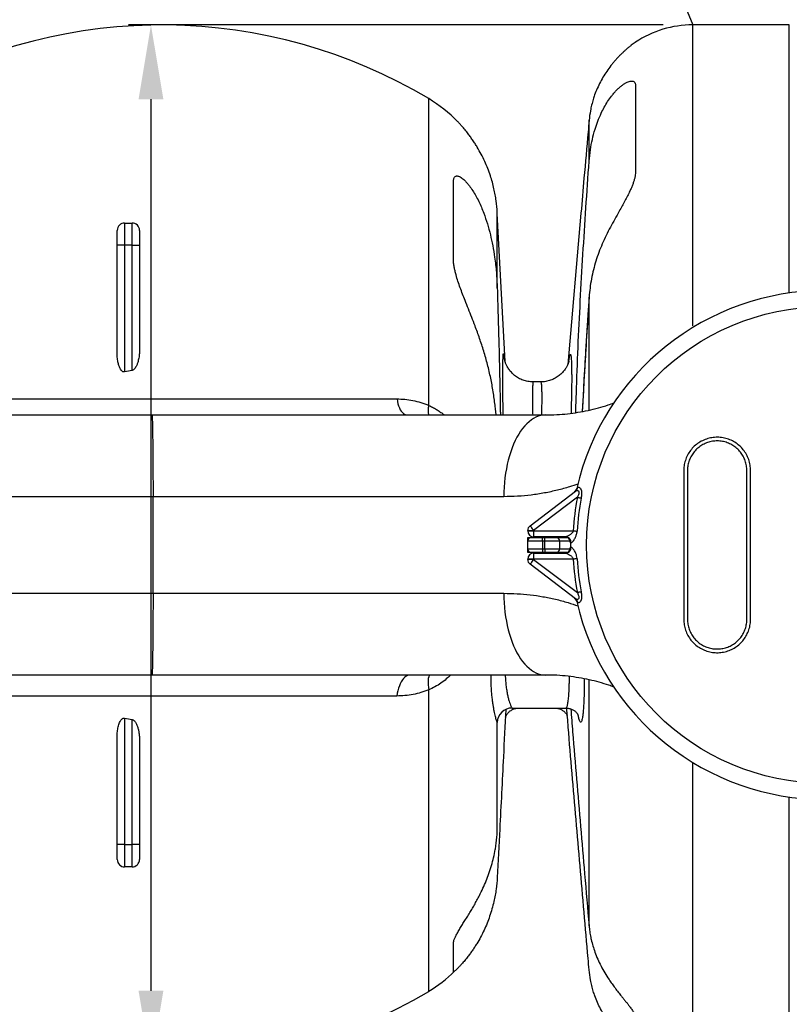
# Model space of a CAD drawing. Units: millimetres. Extents: x 0 to 16800, y 0 to 11880.
# Drawn here: x 1813 to 2849, y 5501 to 6827 of the extents above; entities that cross this region are included whole.
import ezdxf

# ---------------------------------------------------------------- set-up
doc = ezdxf.new("R2010")
doc.units = ezdxf.units.MM
doc.header["$LTSCALE"] = 240
doc.layers.add('Mitat', color=1, linetype='Continuous')
doc.layers.add('Teksti', color=5, linetype='Continuous')
doc.styles.add('ROMANS', font='ROMANS.SHX')
doc.dimstyles.new('ISO-25', dxfattribs={"dimtxt": 2.5, "dimasz": 2.5, "dimexe": 1.25, "dimexo": 0.625, "dimtad": 1, "dimtxsty": 'Standard', "dimcen": 2.5, "dimadec": 0, "dimazin": 0, "dimtfac": 1, "dimtmove": 0, "dimatfit": 3, "dimfxl": 0, "dimarcsym": 0})

# ---------------------------------------------------------------- blocks, each defined once
blk = doc.blocks.new('*D36')
at = {"layer": 'Defpoints', "color": 0}
for p in [(2719.2, 6819.5), (1990, 5419.5), (2719.2, 5419.5)]:
    blk.add_point(p, dxfattribs=at)
at = {"layer": 'Mitat', "color": 0, "lineweight": -2}
for p, q in [((2679.2, 6819.5), (1960, 6819.5)), ((1990, 6719.5), (1990, 5519.5)), ((2679.2, 5419.5), (1960, 5419.5)), ((1990, 5419.5), (1990, 4784))]:
    blk.add_line(p, q, dxfattribs=at)
at = {"layer": 'Mitat', "color": 0}
for points in [[(1973.3, 6719.5), (2006.7, 6719.5), (1990, 6819.5)], [(1973.3, 5519.5), (2006.7, 5519.5), (1990, 5419.5)]]:
    blk.add_solid(points, dxfattribs=at)
at = {"layer": 'Mitat', "color": 0, "insert": (1895, 5010), "char_height": 110, "attachment_point": 5, "rotation": 90, "style": 'ROMANS'}
blk.add_mtext('1400', dxfattribs=at)

msp = doc.modelspace()

# ---------------------------------------------------------------- linework, layer by layer
for p, q in [((2849.2, 6819.5), (2719.2, 6819.5)), ((2719.2, 6414.3), (2719.2, 6819.5)), ((2849.2, 6458.7), (2849.2, 6819.5)), ((2641.5, 6796), (2642.1, 6796.4)), ((2642.1, 6796.4), (2642.1, 6796.4)), ((2642.1, 6738.5), (2642.1, 6621.6)), ((2363.9, 6307.4), (2363.9, 6720.3)), ((2579.7, 6636), (2579.7, 6691.1)), ((2397.1, 6503.7), (2397.1, 6608.5)), ((2456.1, 6465.4), (2456.1, 6567.2)), ((2456.2, 6565.8), (2456.1, 6567.2)), ((2466.6, 6366.5), (2456.2, 6565.8)), ((2568.7, 6566.1), (2550.9, 6362.5)), ((1954.6, 6552.9), (1954.6, 6522.9)), ((1954.6, 6552.9), (1964.6, 6552.9)), ((1964.6, 6522.9), (1964.6, 6552.9)), ((1944.6, 6522.9), (1944.6, 6542.9)), ((1974.6, 6542.9), (1974.6, 6522.9)), ((1954.6, 6522.9), (1944.6, 6522.9)), ((1944.6, 6377), (1944.6, 6522.9)), ((1964.6, 6522.9), (1954.6, 6522.9)), ((1954.6, 6522.9), (1954.6, 6352.6)), ((1964.6, 6522.9), (1974.6, 6522.9)), ((1964.6, 6354.5), (1964.6, 6522.9)), ((1974.6, 6522.9), (1974.6, 6382.2)), ((2579.7, 6453.1), (2579.7, 6453)), ((2579.7, 6301), (2579.7, 6453)), ((2504.5, 6339), (2504.3, 6339)), ((2514.7, 6339), (2504.5, 6339)), ((1515.5, 6316.1), (2321.2, 6316.1)), ((2464, 6294.5), (2464, 6298.7)), ((2555.5, 6297.9), (2555.5, 6296.8)), ((2570.9, 6307.2), (2570.5, 6299.2)), ((1494.6, 6294.5), (1991.3, 6294.5)), ((1991.3, 6294.5), (2521.2, 6294.5)), ((2707.1, 6219.5), (2707.1, 6019.5)), ((2712.1, 6219.5), (2712.1, 6019.5)), ((2792.1, 6019.5), (2792.1, 6219.5)), ((2797.1, 6019.5), (2797.1, 6219.5)), ((2500.2, 6145.3), (2561.6, 6192)), ((1992.8, 6184.5), (1477.8, 6184.5)), ((1992.8, 6054.5), (1992.8, 6184.5)), ((2465, 6184.5), (1992.8, 6184.5)), ((2563.9, 6183.7), (2505.1, 6139)), ((2497.1, 6138.5), (2497.1, 6139)), ((2497.1, 6139), (2505.1, 6139)), ((2497.1, 6138.5), (2505.1, 6138.5)), ((2505.1, 6139), (2505.1, 6138.5)), ((2505.1, 6138.5), (2558.3, 6138.5)), ((2505.1, 6138.5), (2505.1, 6130.5)), ((2497.1, 6124.5), (2497.1, 6129.5)), ((2497.1, 6129.5), (2502.1, 6129.5)), ((2517.1, 6124.5), (2497.1, 6124.5)), ((2497.1, 6114.5), (2497.1, 6124.5)), ((2502.1, 6129.5), (2517.1, 6129.5)), ((2547.8, 6130.5), (2505.1, 6130.5)), ((2512.1, 6130.5), (2512.1, 6129.5)), ((2517.1, 6124.5), (2517.1, 6129.5)), ((2517.1, 6129.5), (2520.1, 6129.5)), ((2520.1, 6124.5), (2517.1, 6124.5)), ((2517.1, 6124.5), (2517.1, 6114.5)), ((2520.1, 6124.5), (2520.1, 6129.5)), ((2520.1, 6129.5), (2535.1, 6129.5)), ((2540.1, 6124.5), (2520.1, 6124.5)), ((2520.1, 6114.5), (2520.1, 6124.5)), ((2525.1, 6129.5), (2525.1, 6130.5)), ((2535.1, 6129.5), (2550.5, 6129.5)), ((2540.1, 6124.5), (2540.1, 6114.5)), ((2554.3, 6124.5), (2540.1, 6124.5)), ((2497.1, 6114.5), (2517.1, 6114.5)), ((2497.1, 6109.5), (2497.1, 6114.5)), ((2502.1, 6109.5), (2497.1, 6109.5)), ((2517.1, 6109.5), (2502.1, 6109.5)), ((2512.1, 6109.5), (2512.1, 6108.5)), ((2517.1, 6114.5), (2517.1, 6109.5)), ((2517.1, 6114.5), (2520.1, 6114.5)), ((2520.1, 6109.5), (2517.1, 6109.5)), ((2520.1, 6114.5), (2540.1, 6114.5)), ((2520.1, 6114.5), (2520.1, 6109.5)), ((2535.1, 6109.5), (2520.1, 6109.5)), ((2525.1, 6108.5), (2525.1, 6109.5)), ((2550.5, 6109.5), (2535.1, 6109.5)), ((2540.1, 6114.5), (2554.3, 6114.5)), ((2505.1, 6100.5), (2497.1, 6100.5)), ((2497.1, 6100.1), (2497.1, 6100.5)), ((2505.1, 6100.1), (2497.1, 6100.1)), ((2505.1, 6108.5), (2505.1, 6100.5)), ((2505.1, 6108.5), (2547.8, 6108.5)), ((2505.1, 6100.5), (2505.1, 6100.1)), ((2558.3, 6100.5), (2505.1, 6100.5)), ((2505.1, 6100.1), (2563.9, 6055.4)), ((2561.6, 6047.1), (2500.2, 6093.8)), ((1477.8, 6054.5), (1992.8, 6054.5)), ((1992.8, 6054.5), (2465, 6054.5)), ((1991.3, 5944.5), (1494.6, 5944.5)), ((2521.2, 5944.5), (1991.3, 5944.5)), ((2579.7, 5606.8), (2579.7, 5938.1)), ((2363.9, 5518.8), (2363.9, 5924.5)), ((2320.9, 5916.2), (1471.7, 5916.2)), ((2476.1, 5900.2), (2476.2, 5900.1)), ((2476.2, 5900.1), (2548.6, 5900.1)), ((1954.6, 5886.5), (1954.6, 5716.2)), ((1964.6, 5716.2), (1964.6, 5884.6)), ((2456.1, 5733.2), (2456.1, 5880.7)), ((1944.6, 5716.2), (1944.6, 5862.1)), ((1974.6, 5856.9), (1974.6, 5716.2)), ((2719.2, 5419.5), (2719.2, 5826.9)), ((2849.2, 5419.5), (2849.2, 5780.4)), ((2455.9, 5730.4), (2456.1, 5733.2)), ((1944.6, 5696.2), (1944.6, 5716.2)), ((1954.6, 5716.2), (1944.6, 5716.2)), ((1954.6, 5716.2), (1954.6, 5686.2)), ((1954.6, 5716.2), (1964.6, 5716.2)), ((1964.6, 5686.2), (1964.6, 5716.2)), ((1974.6, 5716.2), (1964.6, 5716.2)), ((1974.6, 5716.2), (1974.6, 5696.2)), ((2453.4, 5709.3), (2453.4, 5709.5)), ((1964.6, 5686.2), (1954.6, 5686.2)), ((2397.1, 5544.9), (2397.1, 5583.8))]:
    msp.add_line(p, q)
at = {"flags": 128}
for points in [[(2321.2, 6316.1), (2321.7, 6312.8), (2322.4, 6309.7), (2323.3, 6306.7), (2324.4, 6304), (2325.6, 6301.6), (2326.9, 6299.5), (2328.4, 6297.8), (2329.9, 6296.4), (2331.4, 6295.4), (2333.1, 6294.7), (2334.7, 6294.5)], [(1991.3, 6294.5), (1991.4, 6294.4), (1991.5, 6293.8), (1991.5, 6292.9), (1991.6, 6291.6), (1991.7, 6289.9), (1991.8, 6287.9), (1991.9, 6285.5), (1992, 6282.8), (1992, 6279.8), (1992.1, 6276.4), (1992.2, 6272.8), (1992.2, 6268.8), (1992.3, 6264.6), (1992.4, 6260), (1992.4, 6255.2), (1992.5, 6250.2), (1992.5, 6245), (1992.6, 6239.5), (1992.6, 6233.9), (1992.7, 6228.1), (1992.7, 6222.2), (1992.7, 6216.1), (1992.7, 6209.9), (1992.8, 6203.6), (1992.8, 6197.3), (1992.8, 6190.9), (1992.8, 6184.5)], [(2521.2, 6294.5), (2517.9, 6294.4), (2514.7, 6293.8), (2511.4, 6292.9), (2508.2, 6291.6), (2505.1, 6289.9), (2502, 6287.9), (2498.9, 6285.5), (2496, 6282.8), (2493.1, 6279.8), (2490.3, 6276.4), (2487.6, 6272.8), (2485.1, 6268.8), (2482.6, 6264.6), (2480.3, 6260), (2478.1, 6255.2), (2476.1, 6250.2), (2474.2, 6245), (2472.5, 6239.5), (2471, 6233.9), (2469.6, 6228.1), (2468.4, 6222.2), (2467.4, 6216.1), (2466.5, 6209.9), (2465.8, 6203.6), (2465.4, 6197.3), (2465.1, 6190.9), (2465, 6184.5)], [(2563.9, 6183.7), (2564.6, 6183.5), (2565.3, 6183.4), (2566, 6183.3), (2566.6, 6183.1), (2567.3, 6183), (2567.9, 6182.9), (2568.5, 6182.8), (2569.1, 6182.7)], [(2500.2, 6145.3), (2500.3, 6145.2), (2500.6, 6144.8), (2501.1, 6144.2), (2501.7, 6143.5), (2502.4, 6142.5), (2503.2, 6141.4), (2504.1, 6140.2), (2505.1, 6139)], [(2558.3, 6138.5), (2559, 6138.5), (2559.7, 6138.5), (2560.4, 6138.4), (2561.1, 6138.4), (2561.8, 6138.3), (2562.4, 6138.3), (2563, 6138.3), (2563.6, 6138.2)], [(2505.1, 6100.1), (2504.1, 6098.9), (2503.2, 6097.7), (2502.4, 6096.6), (2501.7, 6095.6), (2501.1, 6094.8), (2500.6, 6094.2), (2500.3, 6093.9), (2500.2, 6093.8)], [(2563.6, 6100.8), (2563, 6100.8), (2562.4, 6100.8), (2561.8, 6100.7), (2561.1, 6100.7), (2560.4, 6100.7), (2559.7, 6100.6), (2559, 6100.6), (2558.3, 6100.5)], [(2569.1, 6056.4), (2568.5, 6056.3), (2567.9, 6056.2), (2567.3, 6056.1), (2566.6, 6056), (2566, 6055.8), (2565.3, 6055.7), (2564.6, 6055.6), (2563.9, 6055.4)], [(1992.8, 6054.5), (1992.8, 6048.1), (1992.8, 6041.8), (1992.8, 6035.4), (1992.7, 6029.2), (1992.7, 6023), (1992.7, 6016.9), (1992.7, 6011), (1992.6, 6005.2), (1992.6, 5999.5), (1992.5, 5994.1), (1992.5, 5988.9), (1992.4, 5983.8), (1992.4, 5979.1), (1992.3, 5974.5), (1992.2, 5970.3), (1992.2, 5966.3), (1992.1, 5962.6), (1992, 5959.3), (1992, 5956.2), (1991.9, 5953.5), (1991.8, 5951.2), (1991.7, 5949.2), (1991.6, 5947.5), (1991.5, 5946.2), (1991.5, 5945.3), (1991.4, 5944.7), (1991.3, 5944.5)], [(2465, 6054.5), (2465.1, 6048.1), (2465.4, 6041.8), (2465.8, 6035.4), (2466.5, 6029.2), (2467.4, 6023), (2468.4, 6016.9), (2469.6, 6011), (2471, 6005.2), (2472.5, 5999.5), (2474.2, 5994.1), (2476.1, 5988.9), (2478.1, 5983.8), (2480.3, 5979.1), (2482.6, 5974.5), (2485.1, 5970.3), (2487.6, 5966.3), (2490.3, 5962.6), (2493.1, 5959.3), (2496, 5956.2), (2498.9, 5953.5), (2502, 5951.2), (2505.1, 5949.2), (2508.2, 5947.5), (2511.4, 5946.2), (2514.7, 5945.3), (2517.9, 5944.7), (2521.2, 5944.5)], [(2339, 5944.5), (2337.1, 5944.3), (2335.3, 5943.8), (2333.5, 5942.8), (2331.7, 5941.5), (2330.1, 5939.8), (2328.5, 5937.8), (2327, 5935.5), (2325.6, 5932.8), (2324.4, 5929.9), (2323.3, 5926.8), (2322.3, 5923.4), (2321.5, 5919.9), (2320.9, 5916.2)], [(2364.5, 5944.5), (2364.4, 5944.3), (2363.8, 5942.1), (2363.3, 5939.7), (2363, 5937), (2363, 5934.1), (2363.1, 5931.1), (2363.4, 5927.8), (2363.9, 5924.5)]]:
    msp.add_lwpolyline(points, dxfattribs=at)
msp.add_circle((2897.1, 6119.5), 320.8)
for centre, radius, start, end in [((2004.6, 6119.5), 700, 59.1183, 180), ((2719.2, 6679.5), 140, 90, 123.4047), ((2266.3, 6557.2), 190, 44.0034, 59.1183), ((1954.6, 6542.9), 10, 90, 180), ((1964.6, 6542.9), 10, 0, 90), ((2897.1, 6119.5), 342.5, 12.8085, 167.1915), ((2004.6, 6119.5), 238.4, 99.661, 102.109), ((2397.8, 6299.7), 34.8, 167.175, 188.4632), ((2555.3, 6197.2), 8, 307.2509, 347.1915), ((2557.3, 6197.6), 7.03, 307.6497, 352.3434), ((2897.1, 6119.5), 339.3, 169.108, 176.7901), ((2897.1, 6119.5), 334, 169.108, 176.7901), ((2505.1, 6139), 8, 127.2509, 180), ((2505.1, 6138.5), 8, 180, 270), ((2502.1, 6124.5), 5, 90, 180), ((2535.1, 6124.5), 5, 0, 90), ((2546.6, 6122.5), 8, 359.5096, 90), ((2547.6, 6122.7), 7.86, 358.5115, 88.9246), ((2004.6, 6119.5), 700, 180, 300.8817), ((2502.1, 6114.5), 5, 180, 270), ((2535.1, 6114.5), 5, 270, 0), ((2546.6, 6116.5), 8, 270, 0.4904), ((2547.6, 6116.4), 7.86, 271.0754, 1.4885), ((2897.1, 6119.5), 342.5, 179.5096, 180.4904), ((2505.1, 6100.5), 8, 90, 180), ((2505.1, 6100.1), 8, 180, 232.7491), ((2897.1, 6119.5), 339.3, 183.2099, 190.892), ((2897.1, 6119.5), 334, 183.2099, 190.892), ((2555.3, 6041.8), 8, 12.8085, 52.7491), ((2557.3, 6041.5), 7.03, 7.6566, 52.3503), ((2897.1, 6119.5), 342.5, 192.8085, 347.1915), ((2476.1, 5880.1), 20, 90.1179, 178.2924), ((2004.6, 6119.5), 238.4, 257.891, 260.339), ((1954.6, 5696.2), 10, 180, 270), ((1964.6, 5696.2), 10, 270, 0), ((2278, 5664.8), 169.4, 300.4532, 315.361)]:
    msp.add_arc(centre, radius, start, end)
for points, knots in [([(2641.5, 6795.9), (2641.3, 6795.8), (2640.9, 6795.5), (2639.2, 6794.2), (2636.6, 6792.2), (2633.3, 6789.6), (2629.9, 6786.7), (2626.5, 6783.6), (2623.3, 6780.6), (2620, 6777.3), (2616.8, 6773.9), (2613.6, 6770.3), (2609.5, 6765.4), (2604.7, 6759.1), (2599.5, 6751.1), (2594.8, 6742.8), (2590.6, 6734.1), (2587.5, 6726.3), (2585.9, 6721.3), (2585.3, 6719.3)], [0, 0, 0, 0, 0.028104, 0.082369, 0.13848, 0.193543, 0.250212, 0.292809, 0.33542, 0.379764, 0.42412, 0.466978, 0.509842, 0.597005, 0.682299, 0.767624, 0.855315, 0.943016, 1, 1, 1, 1]), ([(2641.5, 6796), (2641.5, 6796), (2641.5, 6796), (2641.4, 6795.9), (2641.3, 6795.8), (2641.2, 6795.7)], [0, 0, 0, 0, 0.011134, 0.42314, 1, 1, 1, 1]), ([(2641.2, 6795.7), (2641.2, 6795.7), (2641.3, 6795.8), (2641.4, 6795.9), (2641.4, 6795.9), (2641.5, 6795.9)], [0, 0, 0, 0, 0.056516, 0.418558, 1, 1, 1, 1]), ([(2642.1, 6796.4), (2642.1, 6796.4), (2642.1, 6796.4), (2641.6, 6796), (2641.5, 6795.9)], [0, 0, 0, 0, 0.7140992, 1, 1, 1, 1]), ([(2587.7, 6679), (2588.9, 6682.7), (2591.3, 6690.1), (2595.6, 6700), (2600.1, 6708.7), (2604.6, 6716.4), (2609, 6722.6), (2613, 6727.5), (2616.3, 6731.2), (2619.6, 6734.5), (2622.9, 6737.3), (2626.1, 6739.7), (2629.3, 6741.6), (2632.2, 6743), (2634.9, 6743.8), (2637.3, 6744.1), (2639.3, 6743.7), (2641, 6742.7), (2642, 6740.9), (2642.1, 6739.3), (2642.1, 6738.5)], [0, 0, 0, 0, 0.1023509, 0.2046698, 0.2818851, 0.3591933, 0.4362209, 0.4794165, 0.5226807, 0.5657885, 0.604241, 0.6426614, 0.681633, 0.7205813, 0.7588599, 0.7971543, 0.8436862, 0.8902794, 0.9451069, 1, 1, 1, 1]), ([(2585.3, 6719.3), (2584.5, 6716.8), (2583.1, 6711.7), (2581, 6702.3), (2580.2, 6695.4), (2579.7, 6691.1)], [0, 0, 0, 0, 0.272102, 0.545061, 1, 1, 1, 1]), ([(2451.7, 6599.1), (2451, 6602), (2449.6, 6607.8), (2446.8, 6616.9), (2443.4, 6626.3), (2439.3, 6636), (2434.6, 6645.5), (2430.1, 6653.5), (2426.2, 6659.8), (2422.9, 6664.7), (2419.5, 6669.5), (2415.8, 6674.5), (2412.3, 6678.8), (2409.4, 6682.2), (2407, 6685), (2404.8, 6687.4), (2403.5, 6688.7), (2403, 6689.2)], [0, 0, 0, 0, 0.084764, 0.169726, 0.267278, 0.364817, 0.464337, 0.563813, 0.617861, 0.671898, 0.727085, 0.78225, 0.851699, 0.88729, 0.922872, 0.970512, 1, 1, 1, 1]), ([(2579.7, 6691.1), (2579.3, 6685.9), (2577, 6659.9), (2573.3, 6618.3), (2570.1, 6581.8), (2568.8, 6566.1)], [0, 0, 0, 0, 0.124548, 0.622743, 1, 1, 1, 1]), ([(2579.7, 6636), (2580.2, 6641.2), (2581.2, 6651.1), (2583.9, 6665.5), (2586.4, 6674.5), (2587.7, 6679)], [0, 0, 0, 0, 0.358428, 0.678363, 1, 1, 1, 1]), ([(2562.1, 6307.3), (2562.3, 6312.5), (2563, 6338.6), (2564.8, 6385.5), (2567.8, 6448.1), (2571.4, 6510.7), (2575.4, 6573.3), (2578.3, 6615.1), (2579.7, 6636)], [0, 0, 0, 0, 0.04746, 0.237301, 0.427956, 0.618613, 0.809306, 1, 1, 1, 1]), ([(2397.1, 6608.5), (2397.1, 6609.3), (2397.2, 6610.9), (2397.7, 6613.1), (2398.6, 6614.8), (2399.9, 6615.9), (2401.4, 6616.3), (2403.1, 6616.2), (2405.1, 6615.5), (2407.4, 6614.2), (2409.9, 6612.4), (2412.6, 6609.9), (2415.6, 6606.7), (2419.3, 6602.1), (2423.2, 6596.4), (2427.4, 6589.4), (2431.2, 6582), (2434.8, 6574.2), (2438.8, 6564.2), (2443, 6551.8), (2447, 6537.1), (2449, 6527.2), (2450, 6522.3)], [0, 0, 0, 0, 0.033812, 0.067604, 0.104871, 0.142066, 0.16668, 0.191276, 0.219047, 0.246822, 0.274632, 0.302474, 0.338789, 0.375161, 0.431682, 0.488295, 0.549066, 0.609951, 0.670799, 0.780443, 0.890253, 1, 1, 1, 1]), ([(2642.1, 6621.6), (2642.1, 6620.3), (2642, 6617.7), (2641.2, 6613.5), (2640, 6609.2), (2638.5, 6604.9), (2636.7, 6600.4), (2634.4, 6595.2), (2631.5, 6589.3), (2628, 6582.6), (2624.2, 6575.9), (2619.6, 6567.7), (2614.3, 6558.3), (2608.3, 6547.3), (2602.6, 6536.2), (2597.4, 6524.8), (2592.7, 6513.3), (2588.8, 6501.7), (2585.4, 6489.9), (2582.8, 6477.8), (2580.8, 6465.4), (2580.1, 6457.1), (2579.7, 6453)], [0, 0, 0, 0, 0.0295746, 0.0595285, 0.0880501, 0.1165787, 0.1458456, 0.1751168, 0.2161486, 0.2571904, 0.2992054, 0.3412269, 0.4057411, 0.4702737, 0.5363543, 0.6024433, 0.6676333, 0.7328888, 0.7980871, 0.8653682, 0.9327101, 1, 1, 1, 1]), ([(2456.1, 6567.2), (2455.7, 6572.4), (2455.1, 6580.4), (2453.4, 6591), (2452.2, 6596.4), (2451.7, 6599.1)], [0, 0, 0, 0, 0.485759, 0.742641, 1, 1, 1, 1]), ([(2450, 6522.3), (2450.9, 6517.1), (2453, 6505.2), (2455.1, 6486.2), (2455.8, 6472.4), (2456.1, 6465.4)], [0, 0, 0, 0, 0.274292, 0.636629, 1, 1, 1, 1]), ([(2453.1, 6307.5), (2452.4, 6313.6), (2450.8, 6325.9), (2447.4, 6344.1), (2443.2, 6362.4), (2438.1, 6380.2), (2432.4, 6397.5), (2426.9, 6412.6), (2421.8, 6425.9), (2417.3, 6437.3), (2413.1, 6447.7), (2409.4, 6457.2), (2406.2, 6465.9), (2403.2, 6474.5), (2400.9, 6482), (2399.2, 6488.4), (2398.1, 6493.6), (2397.3, 6498.8), (2397.2, 6502.1), (2397.1, 6503.7)], [0, 0, 0, 0, 0.089559, 0.179112, 0.269507, 0.359894, 0.444968, 0.530028, 0.587865, 0.645737, 0.703543, 0.747762, 0.791974, 0.837133, 0.882271, 0.911212, 0.940143, 0.970084, 1, 1, 1, 1]), ([(2456.1, 6465.4), (2456.3, 6460.2), (2457.1, 6434.2), (2458.7, 6381.5), (2459.6, 6333.9), (2460.1, 6307.2)], [0, 0, 0, 0, 0.098672, 0.493363, 1, 1, 1, 1]), ([(2579.7, 6453), (2577.7, 6421.8), (2574.5, 6373.2), (2571.9, 6324.6), (2570.9, 6307.2)], [0, 0, 0, 0, 0.64233, 1, 1, 1, 1]), ([(2579.7, 6453.1), (2579.4, 6447.4), (2577.7, 6423.1), (2575.2, 6382.1), (2572.6, 6339.2), (2571.4, 6314.9), (2571, 6307.3)], [0, 0, 0, 0, 0.11787, 0.499631, 0.844653, 1, 1, 1, 1]), ([(1954.6, 6352.6), (1954.2, 6352.5), (1953.4, 6352.4), (1952.1, 6352.8), (1950.5, 6354), (1948.6, 6356.5), (1947, 6360.1), (1945.7, 6365.1), (1944.7, 6370.7), (1944.6, 6374.9), (1944.6, 6377)], [0, 0, 0, 0, 0.038501, 0.076948, 0.134521, 0.240294, 0.396842, 0.554073, 0.776967, 1, 1, 1, 1]), ([(1974.6, 6382.2), (1974.5, 6380.1), (1974.4, 6375.9), (1973.5, 6369.6), (1972, 6364.2), (1970.3, 6360.2), (1968.8, 6357.6), (1967.3, 6355.8), (1965.8, 6354.8), (1964.9, 6354.6), (1964.6, 6354.5)], [0, 0, 0, 0, 0.20824, 0.416863, 0.624561, 0.753293, 0.836005, 0.918078, 0.968071, 1, 1, 1, 1]), ([(2464, 6298.7), (2464, 6301.8), (2463.9, 6308.1), (2463.7, 6317), (2463.7, 6325.6), (2463.6, 6333.6), (2463.6, 6341.1), (2463.5, 6348), (2463.6, 6354.3), (2463.6, 6359.9), (2463.7, 6364.8), (2463.8, 6368.8), (2463.9, 6372.2), (2464.1, 6374.7), (2464.2, 6376.3), (2464.4, 6377.1), (2464.7, 6377.1), (2464.9, 6376.2), (2465.2, 6374.5), (2465.5, 6372.4), (2465.6, 6370.6), (2465.7, 6370)], [0, 0, 0, 0, 0.053807, 0.107807, 0.161808, 0.215614, 0.269411, 0.323403, 0.377394, 0.431191, 0.484995, 0.538993, 0.592991, 0.646796, 0.70064, 0.754678, 0.808716, 0.86256, 0.916478, 0.97059, 1, 1, 1, 1]), ([(2552.3, 6366.1), (2552.3, 6366.5), (2552.6, 6368.2), (2553, 6370.6), (2553.5, 6373.2), (2554, 6375), (2554.4, 6375.8), (2554.8, 6375.9), (2555.1, 6375.1), (2555.4, 6373.4), (2555.7, 6371), (2555.9, 6367.7), (2556, 6363.6), (2556.2, 6358.8), (2556.2, 6353.2), (2556.3, 6347), (2556.3, 6340.1), (2556.2, 6332.6), (2556.1, 6324.6), (2555.9, 6316.1), (2555.7, 6307.2), (2555.6, 6301), (2555.5, 6297.9)], [0, 0, 0, 0, 0.013048, 0.065246, 0.117442, 0.169452, 0.221322, 0.273379, 0.325435, 0.377304, 0.429101, 0.481086, 0.53307, 0.584867, 0.636657, 0.688635, 0.740613, 0.792403, 0.844209, 0.896201, 0.948194, 1, 1, 1, 1]), ([(2504.5, 6339), (2504.4, 6339), (2503.2, 6338.9), (2500.8, 6339.1), (2497.3, 6339.6), (2494, 6340.3), (2490.8, 6341.4), (2487.7, 6342.6), (2484.8, 6344.1), (2482, 6345.8), (2479.5, 6347.7), (2477.2, 6349.7), (2475.1, 6351.9), (2473.2, 6354.1), (2471.6, 6356.3), (2470.2, 6358.5), (2469, 6360.6), (2468.1, 6362.5), (2467.4, 6364.3), (2466.8, 6365.8), (2466.4, 6367), (2466.1, 6368.1), (2465.9, 6369), (2465.7, 6369.8), (2465.6, 6370.3), (2465.5, 6370.7), (2465.5, 6370.9), (2465.5, 6370.9), (2465.5, 6370.9)], [0, 0, 0, 0, 0.003492, 0.056923, 0.109529, 0.161341, 0.212379, 0.262644, 0.312129, 0.360806, 0.40863, 0.455529, 0.501259, 0.54505, 0.588026, 0.628879, 0.667028, 0.701924, 0.733514, 0.762365, 0.789452, 0.815904, 0.842865, 0.871119, 0.901809, 0.936037, 0.974875, 1, 1, 1, 1]), ([(2552.6, 6367.4), (2552.6, 6367.4), (2552.6, 6367.4), (2552.6, 6367.2), (2552.5, 6366.7), (2552.3, 6366.1), (2552, 6365.2), (2551.6, 6364.2), (2551.1, 6362.9), (2550.5, 6361.5), (2549.7, 6359.9), (2548.7, 6358), (2547.4, 6356), (2545.8, 6353.9), (2543.9, 6351.7), (2541.7, 6349.5), (2539.3, 6347.5), (2536.7, 6345.6), (2533.9, 6343.9), (2531, 6342.4), (2527.9, 6341.2), (2524.7, 6340.2), (2521.3, 6339.5), (2518, 6339), (2515.7, 6339), (2514.7, 6339)], [0, 0, 0, 0, 0.029117, 0.072883, 0.112221, 0.14813, 0.181695, 0.214047, 0.2462, 0.279004, 0.313621, 0.351045, 0.391912, 0.436247, 0.48344, 0.532626, 0.583081, 0.6341, 0.685564, 0.737677, 0.789971, 0.842401, 0.894925, 0.952565, 1, 1, 1, 1]), ([(2504.5, 6338.9), (2504.4, 6338.9), (2504.2, 6338.8), (2504, 6337.4), (2503.8, 6335), (2503.7, 6331.7), (2503.5, 6327.4), (2503.5, 6322.3), (2503.5, 6316.4), (2503.5, 6309.8), (2503.6, 6302.4), (2503.7, 6297.3), (2503.8, 6294.5), (2503.8, 6294.5)], [0, 0, 0, 0, 0.0900292, 0.1910215, 0.2919796, 0.3932596, 0.4942172, 0.5951758, 0.6964567, 0.7974153, 0.8983798, 0.9996667, 1, 1, 1, 1]), ([(2516, 6294.5), (2516, 6294.5), (2516.1, 6297.3), (2516.2, 6302.4), (2516.4, 6309.8), (2516.4, 6316.4), (2516.4, 6322.3), (2516.3, 6327.4), (2516.2, 6331.6), (2515.9, 6335), (2515.6, 6337.4), (2515.2, 6338.8), (2514.9, 6338.9), (2514.7, 6338.9)], [0, 0, 0, 0, 0.000234, 0.101423, 0.20229, 0.30314, 0.404313, 0.505164, 0.606011, 0.707182, 0.80803, 0.908974, 1, 1, 1, 1]), ([(2321.2, 6316.1), (2324.7, 6316), (2331.8, 6315.8), (2342.6, 6314.1), (2353.3, 6311.5), (2360.3, 6308.7), (2363.9, 6307.4)], [0, 0, 0, 0, 0.245899, 0.491801, 0.745899, 1, 1, 1, 1]), ([(2521.2, 6294.5), (2526.2, 6294.6), (2536.2, 6294.8), (2550.7, 6296), (2564.8, 6298), (2578.7, 6300.6), (2592.2, 6303.9), (2603.8, 6307.3), (2610.5, 6309.8), (2613.1, 6310.7)], [0, 0, 0, 0, 0.149826, 0.299814, 0.449833, 0.599702, 0.754047, 0.908509, 1, 1, 1, 1]), ([(2363.9, 6307.4), (2365.6, 6306.6), (2369.1, 6304.9), (2374.2, 6302.1), (2379, 6298.9), (2382.5, 6296.4), (2384.3, 6294.8), (2384.6, 6294.5)], [0, 0, 0, 0, 0.236409, 0.47282, 0.712537, 0.952258, 1, 1, 1, 1]), ([(2454.6, 6294.5), (2454.4, 6296.3), (2454, 6300.4), (2453.4, 6304.9), (2453.1, 6307.5)], [0, 0, 0, 0, 0.4156921, 1, 1, 1, 1]), ([(2460.1, 6307.2), (2460.2, 6305.1), (2460.2, 6300.9), (2460.3, 6296.7), (2460.3, 6294.7), (2460.3, 6294.5)], [0, 0, 0, 0, 0.484418, 0.970376, 1, 1, 1, 1]), ([(2561.9, 6297.7), (2561.9, 6298.7), (2562, 6301.8), (2562, 6305.1), (2562.1, 6307.3)], [0, 0, 0, 0, 0.310521, 1, 1, 1, 1]), ([(2570.9, 6307.4), (2570.9, 6307.2), (2570.8, 6305.7), (2570.7, 6302.9), (2570.5, 6300.4), (2570.4, 6299.2)], [0, 0, 0, 0, 0.052807, 0.546241, 1, 1, 1, 1]), ([(2797.1, 6219.5), (2797, 6222.1), (2796.7, 6227.1), (2794.7, 6234.5), (2791.6, 6241.5), (2787.4, 6247.8), (2782.1, 6253.3), (2776, 6257.9), (2769.2, 6261.4), (2761.9, 6263.7), (2754.4, 6264.7), (2746.7, 6264.4), (2739.3, 6262.9), (2732.2, 6260.1), (2725.6, 6256.2), (2719.8, 6251.2), (2715, 6245.4), (2711.2, 6238.8), (2708.5, 6231.7), (2707.3, 6225.2), (2707.1, 6221.1), (2707.1, 6219.5)], [0, 0, 0, 0, 0.053724, 0.107448, 0.161168, 0.214888, 0.268706, 0.322524, 0.376424, 0.430324, 0.484214, 0.538105, 0.591899, 0.645693, 0.699346, 0.752998, 0.806528, 0.860058, 0.913535, 0.967014, 1, 1, 1, 1]), ([(2792.1, 6219.5), (2792, 6221.8), (2791.7, 6226.3), (2790, 6232.9), (2787.2, 6239), (2783.5, 6244.7), (2778.8, 6249.6), (2773.4, 6253.6), (2767.3, 6256.7), (2760.9, 6258.8), (2754.1, 6259.7), (2747.3, 6259.5), (2740.7, 6258.1), (2734.4, 6255.6), (2728.6, 6252.1), (2723.4, 6247.7), (2719.1, 6242.5), (2715.7, 6236.7), (2713.4, 6230.3), (2712.2, 6224.5), (2712.1, 6220.9), (2712.1, 6219.5)], [0, 0, 0, 0, 0.053724, 0.107448, 0.161168, 0.214888, 0.268706, 0.322525, 0.376424, 0.430324, 0.484214, 0.538105, 0.591899, 0.645692, 0.699346, 0.752998, 0.806528, 0.860057, 0.913535, 0.967014, 1, 1, 1, 1]), ([(2564.7, 6201.5), (2560.9, 6200.2), (2551.9, 6197.1), (2536.9, 6193.1), (2519.7, 6189.3), (2501.8, 6186.6), (2483.6, 6184.9), (2471.2, 6184.7), (2465, 6184.5)], [0, 0, 0, 0, 0.120638, 0.2912, 0.468295, 0.645645, 0.822957, 1, 1, 1, 1]), ([(2561.6, 6192), (2562.2, 6192.3), (2563.1, 6192.9), (2564.3, 6192.9), (2565.1, 6192.5), (2565.6, 6192), (2566, 6191.2), (2566.1, 6190.4), (2566, 6188.9), (2565.4, 6186.7), (2564.5, 6184.8), (2563.9, 6183.7)], [0, 0, 0, 0, 0.193996, 0.299787, 0.372418, 0.450259, 0.490554, 0.579701, 0.620698, 0.766398, 1, 1, 1, 1]), ([(2563.1, 6195.5), (2563.2, 6195.5), (2563.3, 6195.7), (2563.9, 6196.3), (2564.2, 6196.6), (2564.3, 6196.6)], [0, 0, 0, 0, 0.587603, 0.918072, 1, 1, 1, 1]), ([(2564.3, 6196.6), (2564.5, 6196.8), (2565, 6197.2), (2565.7, 6197.3), (2566.6, 6197), (2567.7, 6196.2), (2569, 6194), (2569.7, 6190.9), (2569.8, 6187), (2569.3, 6184.3), (2569.1, 6182.7)], [0, 0, 0, 0, 0.090345, 0.180566, 0.221398, 0.361396, 0.495675, 0.643076, 0.790621, 1, 1, 1, 1]), ([(2558.3, 6138.5), (2558.2, 6138.1), (2558, 6137.3), (2557.1, 6135.8), (2555.2, 6134), (2552.9, 6132.5), (2550.7, 6131.4), (2549.1, 6130.7), (2548.2, 6130.6), (2547.8, 6130.5)], [0, 0, 0, 0, 0.084465, 0.146234, 0.310931, 0.579589, 0.709657, 0.842626, 1, 1, 1, 1]), ([(2555.5, 6122.5), (2555.8, 6122.6), (2556.4, 6122.8), (2557.6, 6123.9), (2558.4, 6124.9), (2559.3, 6126.2), (2560.3, 6127.7), (2561.7, 6130.4), (2562.7, 6133.3), (2563.4, 6136), (2563.5, 6137.5), (2563.6, 6138.2)], [0, 0, 0, 0, 0.146629, 0.247521, 0.348593, 0.381577, 0.507601, 0.633703, 0.811215, 0.905633, 1, 1, 1, 1]), ([(2555.5, 6122.5), (2555.2, 6122.5), (2554.7, 6122.5), (2554.6, 6122.5), (2554.6, 6122.5)], [0, 0, 0, 0, 0.4954815, 1, 1, 1, 1]), ([(2554.6, 6116.6), (2554.6, 6116.6), (2554.7, 6116.6), (2555.2, 6116.6), (2555.5, 6116.6)], [0, 0, 0, 0, 0.495481, 1, 1, 1, 1]), ([(2563.6, 6100.8), (2563.6, 6101), (2563.5, 6102.4), (2563.1, 6104.6), (2562.2, 6107.2), (2561.3, 6109.4), (2560.2, 6111.5), (2559, 6113.3), (2557.9, 6114.7), (2556.8, 6116), (2556, 6116.6), (2555.6, 6116.6), (2555.5, 6116.6)], [0, 0, 0, 0, 0.018819, 0.181365, 0.282213, 0.383109, 0.501717, 0.620257, 0.717386, 0.814383, 0.962192, 1, 1, 1, 1]), ([(2547.8, 6108.5), (2548.1, 6108.5), (2548.6, 6108.5), (2550.1, 6108), (2552.4, 6106.9), (2554.8, 6105.4), (2556.5, 6103.8), (2557.5, 6102.7), (2558, 6101.6), (2558.2, 6100.9), (2558.3, 6100.6), (2558.3, 6100.5)], [0, 0, 0, 0, 0.098677, 0.200766, 0.418055, 0.671816, 0.764793, 0.859719, 0.9489, 0.986319, 1, 1, 1, 1]), ([(2569.1, 6056.4), (2569.2, 6055.5), (2569.5, 6053.8), (2569.8, 6050.8), (2569.7, 6048.1), (2569.2, 6046), (2568.6, 6044.3), (2567.5, 6042.7), (2566.3, 6041.9), (2565.4, 6041.8), (2564.8, 6042), (2564.4, 6042.3), (2564.3, 6042.5)], [0, 0, 0, 0, 0.113154, 0.226161, 0.3857, 0.459989, 0.534176, 0.658083, 0.789914, 0.867998, 0.946154, 1, 1, 1, 1]), ([(2465, 6054.5), (2471, 6054.4), (2482.9, 6054.2), (2500.4, 6052.6), (2517.6, 6050.1), (2534.7, 6046.6), (2550.4, 6042.5), (2560.3, 6039.1), (2564.6, 6037.6)], [0, 0, 0, 0, 0.17037, 0.340979, 0.51162, 0.682034, 0.859556, 1, 1, 1, 1]), ([(2563.9, 6055.4), (2564.2, 6054.8), (2564.8, 6053.6), (2565.7, 6051.5), (2566.2, 6049.6), (2566.1, 6048.1), (2565.7, 6047.2), (2565.3, 6046.7), (2564.6, 6046.3), (2563.6, 6046.1), (2562.4, 6046.5), (2561.8, 6047), (2561.6, 6047.1)], [0, 0, 0, 0, 0.125801, 0.251335, 0.405945, 0.485225, 0.535101, 0.618735, 0.64554, 0.775098, 0.941035, 1, 1, 1, 1]), ([(2564.3, 6042.5), (2564.2, 6042.5), (2563.9, 6042.8), (2563.5, 6043.3), (2563.1, 6043.6), (2563.1, 6043.6), (2563.1, 6043.6)], [0, 0, 0, 0, 0.081809, 0.431783, 0.791232, 1, 1, 1, 1]), ([(2707.1, 6019.5), (2707.2, 6017), (2707.5, 6012), (2709.4, 6004.6), (2712.5, 5997.7), (2716.7, 5991.3), (2722, 5985.8), (2728, 5981.2), (2734.8, 5977.8), (2742, 5975.5), (2749.5, 5974.4), (2757.1, 5974.6), (2764.6, 5976.1), (2771.7, 5978.8), (2778.3, 5982.7), (2784.1, 5987.6), (2789, 5993.5), (2792.9, 6000.1), (2795.6, 6007.2), (2796.9, 6013.8), (2797, 6017.9), (2797.1, 6019.5)], [0, 0, 0, 0, 0.053531, 0.107062, 0.160597, 0.214132, 0.267615, 0.321099, 0.374598, 0.428097, 0.481697, 0.535298, 0.589039, 0.642781, 0.696642, 0.750503, 0.804411, 0.858318, 0.912178, 0.966037, 1, 1, 1, 1]), ([(2712.1, 6019.5), (2712.2, 6017.3), (2712.4, 6012.8), (2714.2, 6006.3), (2716.9, 6000.1), (2720.7, 5994.5), (2725.3, 5989.6), (2730.7, 5985.5), (2736.7, 5982.4), (2743.1, 5980.4), (2749.8, 5979.4), (2756.6, 5979.6), (2763.2, 5980.9), (2769.5, 5983.3), (2775.4, 5986.8), (2780.6, 5991.2), (2784.9, 5996.4), (2788.4, 6002.2), (2790.7, 6008.6), (2791.9, 6014.4), (2792, 6018.1), (2792.1, 6019.5)], [0, 0, 0, 0, 0.053531, 0.107062, 0.160597, 0.214132, 0.267615, 0.321099, 0.374598, 0.428097, 0.481697, 0.535298, 0.589039, 0.642781, 0.696642, 0.750503, 0.804411, 0.858318, 0.912178, 0.966037, 1, 1, 1, 1]), ([(2393.1, 5944.5), (2391.3, 5942.7), (2387.3, 5938.8), (2380.3, 5933.5), (2372.4, 5928.4), (2366.7, 5925.8), (2363.9, 5924.5)], [0, 0, 0, 0, 0.216538, 0.471799, 0.735903, 1, 1, 1, 1]), ([(2456.1, 5880.7), (2456, 5881), (2455.7, 5881.6), (2455.1, 5883.3), (2454.4, 5885.6), (2453.6, 5888.6), (2452.8, 5892.2), (2451.9, 5896.3), (2451.1, 5901), (2450.2, 5906.3), (2449.5, 5912.1), (2448.8, 5918.4), (2448.3, 5925.2), (2447.9, 5932.5), (2447.7, 5938.9), (2447.7, 5943.1), (2447.7, 5944.5)], [0, 0, 0, 0, 0.070594, 0.1411936, 0.2138854, 0.2865812, 0.358756, 0.4309331, 0.5049925, 0.579053, 0.6534233, 0.7277935, 0.8041554, 0.8805167, 0.9568344, 1, 1, 1, 1]), ([(2466.9, 5944.5), (2466.9, 5943.1), (2467.1, 5939), (2467.6, 5932.6), (2468.5, 5925.5), (2469.6, 5919.3), (2470.8, 5913.8), (2472.1, 5909.2), (2473.3, 5905.5), (2474.5, 5902.7), (2475.5, 5900.8), (2475.9, 5900.4), (2476.1, 5900.2)], [0, 0, 0, 0, 0.05598, 0.1617, 0.267792, 0.37354, 0.477856, 0.582497, 0.686817, 0.791116, 0.895741, 1, 1, 1, 1]), ([(2613.1, 5928.3), (2610.8, 5929.2), (2604.4, 5931.5), (2593.4, 5934.8), (2580, 5938.2), (2566, 5940.9), (2551.5, 5943), (2536.6, 5944.3), (2526.3, 5944.5), (2521.2, 5944.5)], [0, 0, 0, 0, 0.083626, 0.233725, 0.383718, 0.537728, 0.6919, 0.846038, 1, 1, 1, 1]), ([(2548.6, 5900.2), (2548.7, 5900.2), (2549, 5900.1), (2549.5, 5900.7), (2550.1, 5901.8), (2550.6, 5903.6), (2551.1, 5905.8), (2551.5, 5908.7), (2551.9, 5912), (2552.3, 5915.7), (2552.6, 5920), (2552.8, 5924.7), (2553, 5929.7), (2553.2, 5935.2), (2553.3, 5939.5), (2553.3, 5942), (2553.3, 5942.6)], [0, 0, 0, 0, 0.042433, 0.12202, 0.199144, 0.276268, 0.355644, 0.43502, 0.511884, 0.588749, 0.667861, 0.746972, 0.823615, 0.900257, 0.979139, 1, 1, 1, 1]), ([(2573.3, 5939.4), (2573.3, 5936), (2573.2, 5929.4), (2573, 5920.1), (2572.8, 5911.6), (2572.4, 5903.9), (2572, 5897.2), (2571.4, 5891.6), (2570.8, 5887.1), (2570.2, 5883.8), (2569.4, 5881.7), (2568.6, 5880.8), (2567.8, 5881.3), (2566.9, 5883), (2566, 5886), (2565.3, 5888.8), (2564.9, 5890.8), (2564.9, 5891)], [0, 0, 0, 0, 0.069822, 0.140348, 0.210648, 0.281163, 0.351906, 0.422422, 0.493195, 0.564196, 0.634971, 0.705964, 0.777184, 0.848179, 0.919249, 0.990546, 1, 1, 1, 1]), ([(2363.9, 5924.5), (2360.4, 5923.2), (2353.5, 5920.7), (2342.8, 5918.2), (2331.9, 5916.5), (2324.6, 5916.3), (2320.9, 5916.2)], [0, 0, 0, 0, 0.246331, 0.492659, 0.746331, 1, 1, 1, 1]), ([(2467.5, 5898.2), (2467.5, 5898.1), (2467.5, 5898.1), (2467.5, 5898), (2466.4, 5876.8), (2463.9, 5823.1), (2460, 5747.7), (2457.2, 5693.7), (2456.1, 5672)], [-0.000786, -0.000786, -0.000786, -0.000786, 0, 0, 0, 0.281953, 0.71293, 1, 1, 1, 1]), ([(2467, 5887.7), (2467.1, 5888.1), (2467.3, 5888.4), (2467.5, 5888.7), (2467.5, 5888.7), (2467.5, 5888.7), (2467.5, 5888.7), (2467.6, 5889.1), (2468, 5889.8), (2468.8, 5891.1), (2469.8, 5892.6), (2471.2, 5894.2), (2472.8, 5895.7), (2474.6, 5897), (2476.7, 5898.1), (2478.8, 5899), (2481.1, 5899.7), (2483.3, 5900), (2484.8, 5900.1), (2485.4, 5900.1)], [-0.060751, -0.060751, -0.060751, -0.060751, 0, 0, 0, 0, 0, 0, 0.056783, 0.133926, 0.219546, 0.311984, 0.408643, 0.507802, 0.608483, 0.710104, 0.812308, 0.914871, 1, 1, 1, 1]), ([(2533.2, 5900.1), (2534, 5900.1), (2535.5, 5900), (2537.8, 5899.6), (2540, 5898.9), (2542.1, 5898.1), (2544, 5897), (2545.7, 5895.8), (2547.1, 5894.5), (2548.3, 5893.2), (2549.1, 5892.1), (2549.5, 5891.5), (2549.6, 5891.3), (2549.6, 5891.3), (2549.6, 5891.3), (2549.6, 5891.3), (2549.9, 5890.9), (2550.2, 5890.5), (2550.4, 5890.1)], [0, 0, 0, 0, 0.110725, 0.228683, 0.344129, 0.456289, 0.565109, 0.670275, 0.771152, 0.866835, 0.956656, 1, 1, 1, 1, 1, 1, 1.093471, 1.093471, 1.093471, 1.093471]), ([(2548.6, 5900.1), (2548.7, 5900.1), (2549.7, 5900.1), (2551.4, 5899.9), (2553.8, 5899.4), (2555.9, 5898.7), (2557.8, 5897.8), (2559.6, 5896.7), (2561.1, 5895.6), (2562.3, 5894.4), (2563.3, 5893.3), (2564, 5892.3), (2564.5, 5891.6), (2564.8, 5891.2), (2564.9, 5891)], [0, 0, 0, 0, 0.0142028, 0.0917138, 0.1660785, 0.2383821, 0.3086159, 0.376605, 0.4420611, 0.5047933, 0.5650673, 0.6238296, 0.6826069, 0.717005, 0.717005, 0.717005, 0.717005]), ([(2579.7, 5547.6), (2579.3, 5552.8), (2577, 5578.7), (2571.1, 5646.1), (2562.1, 5749.9), (2554.2, 5841.4), (2550.3, 5891.5), (2549.7, 5900)], [0, 0, 0, 0, 0.044161, 0.220804, 0.574089, 0.927377, 1, 1, 1, 1]), ([(2555.2, 5898.9), (2556, 5888.6), (2558.4, 5857), (2561.1, 5825.4), (2562.8, 5804.2)], [0, 0, 0, 0, 0.327529, 1, 1, 1, 1]), ([(1944.6, 5862.1), (1944.6, 5864.2), (1944.7, 5868.4), (1945.7, 5874.7), (1947.2, 5879.6), (1948.9, 5882.8), (1950.1, 5884.6), (1951.3, 5885.7), (1952.6, 5886.4), (1953.7, 5886.6), (1954.4, 5886.5), (1954.6, 5886.5)], [0, 0, 0, 0, 0.223962, 0.448236, 0.670759, 0.764591, 0.827819, 0.890632, 0.934389, 0.978521, 1, 1, 1, 1]), ([(1964.6, 5884.6), (1965.1, 5884.4), (1966.3, 5884.1), (1967.8, 5882.7), (1969.1, 5881), (1970.5, 5878.5), (1971.9, 5875.1), (1973.1, 5870.9), (1973.9, 5866.5), (1974.5, 5861.8), (1974.5, 5858.5), (1974.6, 5856.9)], [0, 0, 0, 0, 0.047458, 0.11466, 0.182669, 0.250876, 0.392158, 0.534144, 0.676005, 0.837999, 1, 1, 1, 1]), ([(2562.8, 5804.2), (2566.4, 5761.8), (2572, 5696), (2577.7, 5630.2), (2579.7, 5606.8)], [0, 0, 0, 0, 0.645135, 1, 1, 1, 1]), ([(2453.4, 5709.3), (2453.5, 5710), (2454.1, 5713.3), (2454.9, 5719.3), (2455.6, 5725.6), (2455.8, 5729.3), (2455.9, 5730.4)], [0, 0, 0, 0, 0.103019, 0.474586, 0.848046, 1, 1, 1, 1]), ([(2397.1, 5583.8), (2397.1, 5584.1), (2397.2, 5585.2), (2397.8, 5587.5), (2399.2, 5591.2), (2401.4, 5595.5), (2404.3, 5600.5), (2407.4, 5605.8), (2410.9, 5611.3), (2414.5, 5617.1), (2418.2, 5623.1), (2421.8, 5629.1), (2425.3, 5635.1), (2428.8, 5641.3), (2432.7, 5648.7), (2436.9, 5657.4), (2441.3, 5667.3), (2445.1, 5677.5), (2448.5, 5688), (2451.3, 5698.6), (2452.7, 5705.9), (2453.4, 5709.5)], [0, 0, 0, 0, 0.015588, 0.055284, 0.0962, 0.141786, 0.188448, 0.234154, 0.279886, 0.327462, 0.375054, 0.421114, 0.467182, 0.513893, 0.560609, 0.632658, 0.704794, 0.776871, 0.851225, 0.925641, 1, 1, 1, 1]), ([(2456.1, 5672), (2455.7, 5666.8), (2455.1, 5658.8), (2453.4, 5648), (2452.2, 5642.4), (2451.6, 5639.6)], [0, 0, 0, 0, 0.478257, 0.738876, 1, 1, 1, 1]), ([(2451.6, 5639.6), (2450.8, 5636.3), (2449.1, 5629.6), (2446, 5619.8), (2442.5, 5610.3), (2438.4, 5601), (2433.8, 5591.8), (2429.4, 5584.1), (2425.5, 5578), (2422.4, 5573.4), (2419.1, 5568.8), (2415.4, 5564), (2412.1, 5559.9), (2409.2, 5556.6), (2406.9, 5554), (2404.3, 5551.3), (2401.9, 5548.9), (2400.4, 5547.4), (2399.9, 5546.9), (2399.8, 5546.9)], [0, 0, 0, 0, 0.091165, 0.182608, 0.270718, 0.358815, 0.448679, 0.538502, 0.587306, 0.6361, 0.685935, 0.73575, 0.79885, 0.831191, 0.863523, 0.907608, 0.952675, 0.998005, 1, 1, 1, 1]), ([(2579.7, 5606.8), (2580, 5604.3), (2580.5, 5599.1), (2581.6, 5592.9), (2582.4, 5589.3), (2582.6, 5588.3)], [0, 0, 0, 0, 0.414649, 0.830535, 1, 1, 1, 1]), ([(2582.6, 5588.3), (2583.3, 5585.5), (2584.7, 5579.9), (2587.6, 5571.1), (2591.2, 5562), (2595.7, 5552.7), (2600.8, 5543.5), (2605.9, 5535.5), (2610.6, 5528.8), (2614.7, 5523.2), (2618.9, 5517.7), (2622.8, 5512.9), (2626.1, 5508.7), (2629, 5505.2), (2631.7, 5501.8), (2634.6, 5498), (2637.6, 5494), (2640.1, 5490), (2641.4, 5487.1), (2642, 5485.1), (2642.1, 5484.2), (2642.1, 5483.8)], [0, 0, 0, 0, 0.065159, 0.130561, 0.207006, 0.283445, 0.361784, 0.440101, 0.490894, 0.54168, 0.593672, 0.645648, 0.681572, 0.717491, 0.754352, 0.791204, 0.842874, 0.895768, 0.946953, 0.973478, 1, 1, 1, 1]), ([(2399.8, 5546.9), (2399.3, 5546.4), (2398.2, 5545.5), (2397.3, 5544.8), (2397.2, 5544.9), (2397.1, 5544.9)], [0, 0, 0, 0, 0.329254, 0.659604, 1, 1, 1, 1]), ([(2585.4, 5518.9), (2584.6, 5521.4), (2583.2, 5526.4), (2581.1, 5536), (2580.3, 5543.1), (2579.7, 5547.6)], [0, 0, 0, 0, 0.267779, 0.536393, 1, 1, 1, 1]), ([(2641.8, 5442.9), (2641.8, 5442.9), (2641.7, 5442.9), (2640.8, 5443.5), (2639.1, 5444.8), (2636.4, 5446.7), (2633.1, 5449.3), (2629.6, 5452.2), (2626.3, 5455.2), (2623.1, 5458.1), (2619.9, 5461.3), (2616.7, 5464.7), (2613.6, 5468.1), (2609.6, 5472.9), (2604.9, 5479.2), (2599.7, 5487.1), (2595, 5495.2), (2590.9, 5503.7), (2587.7, 5511.7), (2586, 5516.8), (2585.4, 5518.9)], [0, 0, 0, 0, 0.001068, 0.04947, 0.102496, 0.157308, 0.211121, 0.266499, 0.307725, 0.348964, 0.391848, 0.434743, 0.476207, 0.517676, 0.601981, 0.685206, 0.768463, 0.854008, 0.939565, 1, 1, 1, 1])]:
    msp.add_open_spline(points, degree=3, knots=knots)
at = {"layer": 'Teksti'}
msp.add_line((2510, 7341.8), (2719.2, 6819.5), dxfattribs=at)

# ---------------------------------------------------------------- dimensions: what is measured, and where the dimension line sits
at = {"layer": 'Mitat'}
dim = msp.add_linear_dim(base=(1990, 5419.5), p1=(2719.2, 6819.5), p2=(2719.2, 5419.5), angle=90, dimstyle='ISO-25', override={"dimscale": 40, "dimtxt": 2.75, "dimexe": 0.75, "dimexo": 1, "dimgap": 1, "dimdec": 0, "dimtxsty": 'ROMANS', "dimtdec": 0}, dxfattribs=at)
dim.commit()
dim.dimension.update_dxf_attribs({"geometry": '*D36', "text_midpoint": (1990, 5010), "dimtype": 160})

doc.saveas('drawing.dxf')
